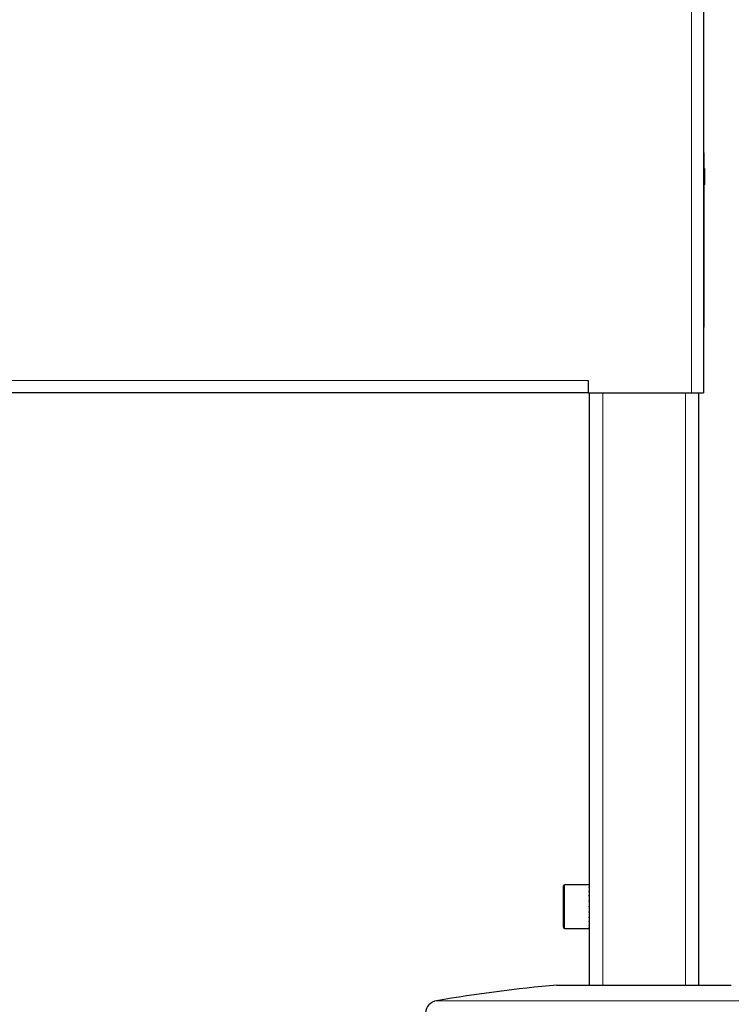
# Model space of a CAD drawing. Units: millimetres. Extents: x 0 to 210, y 0 to 297.
# Drawn here: x 88 to 99, y 224 to 239 of the extents above; entities that cross this region are included whole.
import ezdxf

# ---------------------------------------------------------------- set-up
doc = ezdxf.new("R2010")
doc.units = ezdxf.units.MM
doc.styles.add('SLDTEXTSTYLE0', font='TXT', dxfattribs={"width": 0.75})
doc.dimstyles.new('SLDDIMSTYLE1', dxfattribs={"dimtxt": 3.5, "dimasz": 3.302, "dimexe": 0, "dimexo": 0.0625, "dimgap": 0.875, "dimtad": 1, "dimlfac": 15, "dimrnd": 1e-09, "dimzin": 12, "dimdsep": 46, "dimtxsty": 'SLDTEXTSTYLE0', "dimsah": 1, "dimcen": 0, "dimadec": 0, "dimazin": 3, "dimtfac": 1, "dimtmove": 0, "dimatfit": 3, "dimfxl": 1, "dimfrac": 2, "dimtolj": 1, "dimtzin": 12, "dimarcsym": 0})
doc.dimstyles.new('SLDDIMSTYLE2', dxfattribs={"dimtxt": 3.5, "dimasz": 3.302, "dimexe": 0, "dimexo": 0.0625, "dimgap": 0.875, "dimtad": 1, "dimdec": 0, "dimlfac": 15, "dimrnd": 1e-09, "dimzin": 12, "dimdsep": 46, "dimtxsty": 'SLDTEXTSTYLE0', "dimsah": 1, "dimcen": 0.09, "dimadec": 0, "dimazin": 3, "dimtol": 1, "dimtp": 3, "dimtm": 3, "dimtfac": 1, "dimtdec": 0, "dimtofl": 0, "dimtmove": 0, "dimatfit": 3, "dimfxl": 1, "dimfrac": 2, "dimtolj": 1, "dimarcsym": 0})

# ---------------------------------------------------------------- blocks, each defined once
blk = doc.blocks.new('_D_1')
at = {"color": 7, "linetype": 'Continuous', "lineweight": 0}
for p, q in [((90.698, 217.555), (73.793, 222.085)), ((90.698, 217.555), (98.747, 215.398)), ((98.747, 215.398), (104.881, 213.755))]:
    blk.add_line(p, q, dxfattribs=at)
at = {"color": 7, "linetype": 'Continuous', "lineweight": 18}
for points in [[(90.698, 217.555), (87.638, 218.892), (87.379, 217.927)], [(98.747, 215.398), (101.807, 214.06), (102.066, 215.026)]]:
    blk.add_solid(points, dxfattribs=at)
at = {"color": 7, "linetype": 'Continuous', "lineweight": 18, "char_height": 3.5, "attachment_point": 1, "rotation": 345, "style": 'SLDTEXTSTYLE0'}
for s, insert in [('%%c', (74.949, 226.399)), ('125', (80.061, 225.084))]:
    blk.add_mtext(s, dxfattribs=dict(at, insert=insert))
blk = doc.blocks.new('_D_3')
at = {"color": 7, "linetype": 'Continuous', "lineweight": 0}
for p, q in [((99.199, 251.686), (116.214, 251.686)), ((115.214, 251.686), (115.214, 212.31)), ((95.722, 212.31), (116.214, 212.31))]:
    blk.add_line(p, q, dxfattribs=at)
at = {"color": 7, "linetype": 'Continuous', "lineweight": 18}
for points in [[(115.214, 251.686), (114.714, 248.384), (115.714, 248.384)], [(115.214, 212.31), (115.714, 215.612), (114.714, 215.612)]]:
    blk.add_solid(points, dxfattribs=at)
at = {"color": 7, "linetype": 'Continuous', "lineweight": 18, "char_height": 3.5, "attachment_point": 1, "rotation": 90, "style": 'SLDTEXTSTYLE0'}
for s, insert in [('±3', (110.702, 233.969)), ('591', (110.702, 224.898))]:
    blk.add_mtext(s, dxfattribs=dict(at, insert=insert))

msp = doc.modelspace()

# ---------------------------------------------------------------- linework, layer by layer
at = {"color": 8, "linetype": 'Continuous', "lineweight": 18}
for p, q in [((98.11241, 232.92312), (98.11241, 249.32312)), ((98.31241, 236.15102), (98.30574, 236.15102)), ((45.66574, 233.10979), (96.53241, 233.10979)), ((96.75574, 232.92312), (96.75574, 223.86979)), ((98.02241, 223.86979), (98.02241, 232.92312)), ((96.17241, 224.73645), (96.17241, 225.40312)), ((94.2136, 223.63051), (100.56456, 223.63051))]:
    msp.add_line(p, q, dxfattribs=at)
at = {"color": 7, "linetype": 'Continuous', "lineweight": 25}
for p, q in [((98.29908, 249.32312), (98.29908, 232.92312)), ((98.29908, 236.58979), (98.30574, 236.58979)), ((98.30574, 233.92312), (98.30574, 236.58979)), ((98.31241, 236.35356), (98.30574, 236.35356)), ((98.31241, 236.34863), (98.30574, 236.34863)), ((98.31241, 236.34863), (98.30574, 236.34863)), ((98.31241, 236.34862), (98.30574, 236.34862)), ((98.31241, 236.34863), (98.31241, 236.34862)), ((98.31241, 236.34863), (98.31241, 236.34863)), ((98.31241, 236.34862), (98.31241, 236.15102)), ((98.31241, 236.10196), (98.30574, 236.10196)), ((98.31241, 236.09702), (98.30574, 236.09702)), ((98.29908, 233.92312), (98.30574, 233.92312)), ((96.53241, 233.10979), (96.53241, 232.92312)), ((98.29908, 233.10979), (98.29908, 233.10979)), ((96.53241, 232.92312), (45.66574, 232.92312)), ((96.53241, 232.92312), (98.11241, 232.92312)), ((96.55574, 223.86979), (96.55574, 232.92312)), ((98.11241, 232.92312), (98.29908, 232.92312)), ((98.22241, 232.92312), (98.22241, 223.86979)), ((96.15574, 224.75312), (96.15574, 225.38645)), ((96.54908, 225.40312), (96.17241, 225.40312)), ((96.55574, 225.40312), (96.54908, 225.40312)), ((96.54908, 225.40305), (96.54908, 225.40312)), ((96.54908, 225.40305), (96.55574, 225.40305)), ((96.54908, 225.39347), (96.55574, 225.39347)), ((96.54908, 225.3899), (96.54908, 225.39347)), ((96.54908, 225.3899), (96.55574, 225.3899)), ((96.54908, 225.36184), (96.55574, 225.36184)), ((96.54908, 225.35494), (96.54908, 225.36184)), ((96.54908, 225.35494), (96.55574, 225.35494)), ((96.54908, 225.3103), (96.55574, 225.3103)), ((96.54908, 225.30054), (96.54908, 225.3103)), ((96.54908, 225.30054), (96.55574, 225.30054)), ((96.54908, 225.24238), (96.55574, 225.24238)), ((96.54908, 225.23042), (96.54908, 225.24238)), ((96.54908, 225.23042), (96.55574, 225.23042)), ((96.54908, 225.16269), (96.55574, 225.16269)), ((96.54908, 225.14936), (96.54908, 225.16269)), ((96.54908, 225.14936), (96.55574, 225.14936)), ((96.54908, 225.07667), (96.55574, 225.07667)), ((96.54908, 225.06286), (96.54908, 225.07667)), ((96.54908, 225.06286), (96.55574, 225.06286)), ((96.54908, 224.99018), (96.55574, 224.99018)), ((96.54908, 224.97685), (96.54908, 224.99018)), ((96.54908, 224.97685), (96.55574, 224.97685)), ((96.54908, 224.90912), (96.55574, 224.90912)), ((96.54908, 224.89716), (96.54908, 224.90912)), ((96.54908, 224.89716), (96.55574, 224.89716)), ((96.54908, 224.839), (96.55574, 224.839)), ((96.54908, 224.82924), (96.54908, 224.839)), ((96.54908, 224.82924), (96.55574, 224.82924)), ((96.17241, 224.73645), (96.54908, 224.73645)), ((96.54908, 224.78461), (96.55574, 224.78461)), ((96.54908, 224.77771), (96.54908, 224.78461)), ((96.54908, 224.77771), (96.55574, 224.77771)), ((96.54908, 224.74966), (96.55574, 224.74966)), ((96.54908, 224.74609), (96.54908, 224.74966)), ((96.54908, 224.74609), (96.55574, 224.74609)), ((96.54908, 224.73652), (96.55574, 224.73652)), ((96.54908, 224.73645), (96.54908, 224.73652)), ((96.54908, 224.73645), (96.55574, 224.73645)), ((96.05574, 223.86979), (98.72241, 223.86979))]:
    msp.add_line(p, q, dxfattribs=at)
for centre, radius, start, end in [((96.17241, 225.38645), 0.01667, 90, 180), ((96.17241, 224.75312), 0.01667, 180, 270), ((98.18078, 200.29872), 23.66667, 95.15153, 99.649896), ((94.24712, 223.43334), 0.2, 99.649896, 177)]:
    msp.add_arc(centre, radius, start, end, dxfattribs=at)
msp.add_open_spline([(98.31241, 236.15102), (98.31241, 236.14393), (98.31241, 236.12976), (98.31241, 236.11384), (98.31241, 236.1038), (98.31241, 236.10258), (98.31241, 236.10196)], degree=3, knots=[0, 0, 0, 0, 0.27654693, 0.55190759, 0.771481, 1, 1, 1, 1], dxfattribs=at)

# ---------------------------------------------------------------- dimensions: what is measured, and where the dimension line sits
at = {"color": 7, "linetype": 'Continuous', "lineweight": 18}
dim = msp.add_linear_dim(base=(115.21415, 212.30979), p1=(98.19908, 251.68645), p2=(94.72241, 212.30979), angle=90, dimstyle='SLDDIMSTYLE2', dxfattribs=at)
dim.commit()
dim.dimension.update_dxf_attribs({"geometry": '_D_3', "text_midpoint": (115.21415, 231.99812), "dimtype": 160})
dim = msp.add_diameter_dim_2p(p1=(90.69772, 217.55487), p2=(98.7471, 215.39804), dimstyle='SLDDIMSTYLE1', dxfattribs=at)
dim.commit()
dim.dimension.update_dxf_attribs({"geometry": '_D_1', "text_midpoint": (79.8481, 220.46203), "dimtype": 163})

doc.saveas('drawing.dxf')
